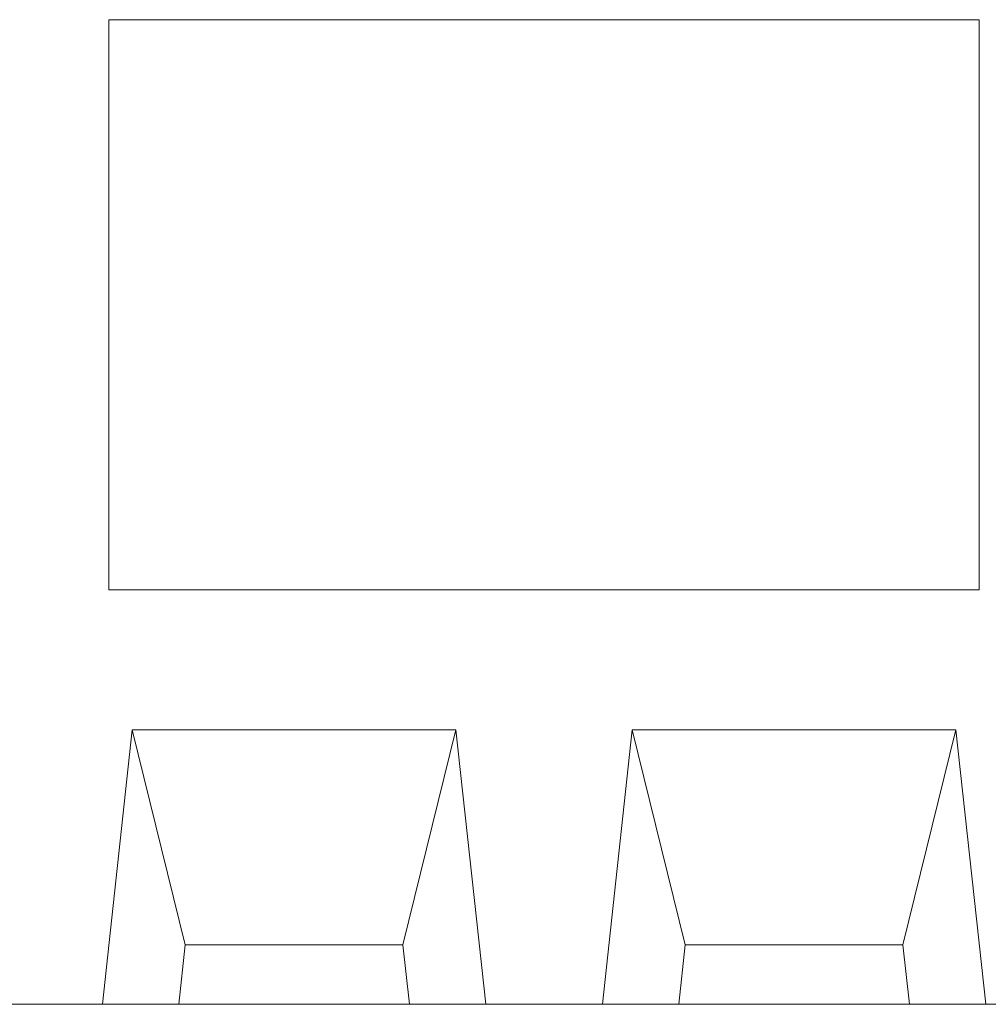
# Model space of a CAD drawing. Units: millimetres. Extents: x 88370 to 94324, y -18040 to -13840.
# Drawn here: x 89802 to 90176, y -14933 to -14553 of the extents above; entities that cross this region are included whole.
import ezdxf

# ---------------------------------------------------------------- set-up
doc = ezdxf.new("R2010")
doc.units = ezdxf.units.MM
doc.layers.add('DUENN-18', color=7, linetype='Continuous', lineweight=18)

msp = doc.modelspace()

# ---------------------------------------------------------------- linework, layer by layer
at = {"layer": 'DUENN-18', "linetype": 'Continuous'}
for p, q in [((89836.42, -14773.25), (89836.42, -14553.25)), ((89836.42, -14553.25), (90172.42, -14553.25)), ((90172.42, -14553.25), (90172.42, -14773.25)), ((89836.42, -14773.25), (90172.42, -14773.25)), ((89845.44, -14827.36), (89833.92, -14933.25)), ((89845.44, -14827.36), (89865.9, -14910.25)), ((89845.44, -14827.36), (89970.4, -14827.36)), ((89949.94, -14910.25), (89970.4, -14827.36)), ((89981.92, -14933.25), (89970.4, -14827.36)), ((90038.44, -14827.36), (90026.92, -14933.25)), ((90038.44, -14827.36), (90163.4, -14827.36)), ((90038.44, -14827.36), (90058.9, -14910.25)), ((90142.94, -14910.25), (90163.4, -14827.36)), ((90174.92, -14933.25), (90163.4, -14827.36)), ((89865.9, -14910.25), (89863.39, -14933.25)), ((89865.9, -14910.25), (89949.94, -14910.25)), ((89952.45, -14933.25), (89949.94, -14910.25)), ((90058.9, -14910.25), (90056.39, -14933.25)), ((90058.9, -14910.25), (90142.94, -14910.25)), ((90145.45, -14933.25), (90142.94, -14910.25)), ((89833.92, -14933.25), (89788.92, -14933.25)), ((89863.39, -14933.25), (89833.92, -14933.25)), ((89863.39, -14933.25), (89952.45, -14933.25)), ((89981.92, -14933.25), (89952.45, -14933.25)), ((90026.92, -14933.25), (89981.92, -14933.25)), ((90056.39, -14933.25), (90026.92, -14933.25)), ((90056.39, -14933.25), (90145.45, -14933.25)), ((90174.92, -14933.25), (90145.45, -14933.25)), ((90219.92, -14933.25), (90174.92, -14933.25))]:
    msp.add_line(p, q, dxfattribs=at).dxf.unprotected_set("ltscale", 0)

doc.saveas('drawing.dxf')
